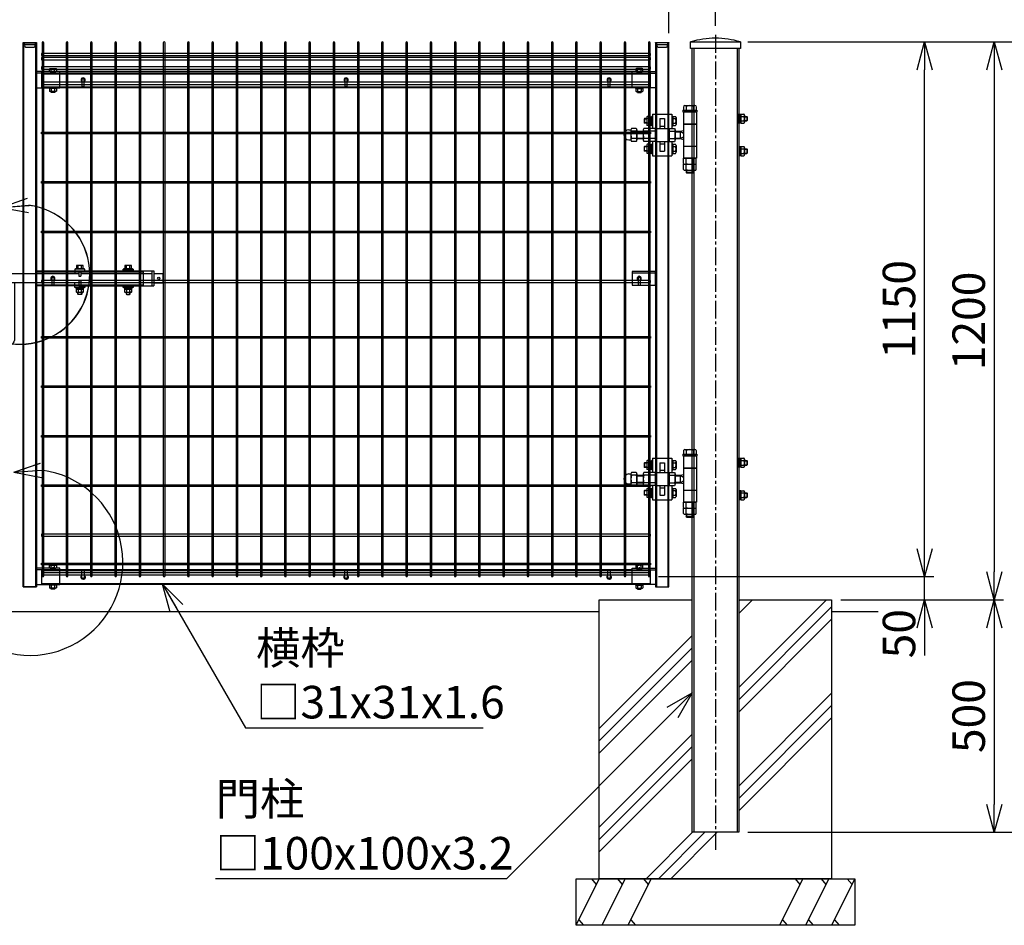
# Model space of a CAD drawing. Units: millimetres. Extents: x 163 to 6500, y 104 to 4277.
# Drawn here: x 2267 to 4386, y 993 to 2941 of the extents above; entities that cross this region are included whole.
import ezdxf

# ---------------------------------------------------------------- set-up
doc = ezdxf.new("R2010")
doc.units = ezdxf.units.MM
doc.header["$LTSCALE"] = 0.2
for name, pattern in [('CENTER', [2, 1.25, -0.25, 0.25, -0.25]), ('CENTER2', [28.575, 19.05, -3.175, 3.175, -3.175]), ('DASHED2', [9.525, 6.35, -3.175])]:
    doc.linetypes.add(name, pattern=pattern)
for name, color, linetype in [('CENTER', 6, 'CENTER2'), ('DASH', 30, 'DASHED2'), ('L', 7, 'Continuous'), ('M', 82, 'Continuous'), ('TEXT', 150, 'Continuous')]:
    doc.layers.add(name, color=color, linetype=linetype)
doc.styles.add('NCE', font='romans.shx', dxfattribs={"width": 0.8, "bigfont": 'extfont.shx'})
doc.styles.get("Standard").update_dxf_attribs({"font": 'romans.shx', "width": 0.8, "bigfont": 'extfont.shx'})
doc.dimstyles.new('NCE_20', dxfattribs={"dimscale": 20, "dimtxt": 3.5, "dimasz": 3, "dimexe": 1, "dimexo": 1, "dimgap": 1, "dimtad": 1, "dimdsep": 46, "dimtxsty": 'NCE', "dimblk": 'OPEN30', "dimcen": 0, "dimclrd": 7, "dimclre": 7, "dimclrt": 256, "dimaunit": 1, "dimadec": 1, "dimazin": 0, "dimtfac": 1, "dimtix": 1, "dimtmove": 2, "dimatfit": 2, "dimldrblk": 'OPEN30', "dimfxl": 1, "dimtolj": 1, "dimtzin": 0, "dimarcsym": 0})

# ---------------------------------------------------------------- blocks, each defined once
blk = doc.blocks.new('調整丁番50x29+50x100正面')
at = {"layer": 'M'}
for p, q in [((-80.2, 45), (-38.8, 45)), ((-80.2, 45), (-80.2, 13.8)), ((-38.8, 45), (-38.8, 13.8)), ((-15, 53.2), (-15, 50)), ((-15, 53.2), (15, 53.2)), ((-15, 50), (15, 50)), ((-14, 50), (-14, -50)), ((-13.9, 61.5), (-13.9, 53.2)), ((12.5, 50), (-12.5, 50)), ((-10.9, 63.2), (10.9, 63.2)), ((-8, 61.5), (-8, 53.2)), ((8, 61.5), (8, 53.2)), ((13.8, 61.5), (13.8, 53.2)), ((14, 50), (14, -50)), ((15, 53.2), (15, 50)), ((105, 24.5), (105, 45.5)), ((107, 45.5), (105, 45.5)), ((107, 45.5), (107, 24.5)), ((109.5, 44.2), (107, 44.2)), ((109.5, 44.8), (116.4, 44.8)), ((109.5, 44.8), (109.5, 25.2)), ((109.5, 44.2), (109.5, 25.8)), ((117.5, 42.4), (117.5, 27.6)), ((-97.5, 35), (-98.3, 34.2)), ((-92.7, 34.2), (-98.3, 34.2)), ((-98.3, 34.2), (-98.3, 25.7)), ((-92.7, 25.7), (-98.3, 25.7)), ((-97.5, 25), (-98.3, 25.7)), ((-92.7, 35), (-97.5, 35)), ((-97.5, 35), (-97.5, 25)), ((-92.7, 25), (-97.5, 25)), ((-92.7, 37.4), (-92.7, 22.6)), ((-84.7, 39.8), (-91.7, 39.8)), ((-84.7, 35), (-91.7, 35)), ((-84.7, 25), (-91.7, 25)), ((-84.7, 39.8), (-84.7, 20.2)), ((-84.7, 39.2), (-82.2, 39.2)), ((-84.7, 39.2), (-84.7, 20.8)), ((-84.7, 30), (-82.2, 31.4)), ((-84.7, 28.6), (-82.2, 30)), ((-82.2, 40.5), (-80.2, 40.5)), ((-82.2, 40.5), (-82.2, 19.5)), ((-80.2, 40.5), (-80.2, 19.5)), ((-64.5, 35), (-54.5, 35)), ((-64.5, 35), (-64.5, 14)), ((-54.5, 35), (-54.5, 14)), ((-38.8, 40.5), (-36.8, 40.5)), ((-38.8, 40.5), (-38.8, 19.5)), ((-36.8, 40.5), (-36.8, 19.5)), ((-36.8, 39.8), (-30.8, 39.8)), ((-36.8, 35), (-30.8, 35)), ((-36.8, 25), (-30.8, 25)), ((-29.8, 37.4), (-29.8, 22.6)), ((-14, 24), (14, 24)), ((-14, 23.5), (14, 23.5)), ((107, 24.5), (105, 24.5)), ((109.5, 35), (107, 36.4)), ((109.5, 33.6), (107, 35)), ((109.5, 25.8), (107, 25.8)), ((109.5, 40), (116.4, 40)), ((109.5, 30), (116.4, 30)), ((109.5, 25.2), (116.4, 25.2)), ((117.5, 40), (122.2, 40)), ((117.5, 39.2), (123, 39.2)), ((117.5, 30.7), (123, 30.7)), ((117.5, 30), (122.2, 30)), ((123, 39.2), (122.2, 40)), ((122.2, 40), (122.2, 30)), ((123, 30.7), (122.2, 30)), ((123, 39.2), (123, 30.7)), ((-131.2, 10.8), (-127, 10.8)), ((-127, 10.9), (-127, -10.9)), ((-115.3, 13.8), (-125.7, 13.8)), ((-115.3, 8), (-125.7, 8)), ((-114, 10.9), (-114, -10.9)), ((-114, 8), (-100.5, 8)), ((-114, 7), (-100.5, 7)), ((-100.5, 10.9), (-100.5, -10.9)), ((-87.5, 13.8), (-99.2, 13.8)), ((-87.5, 8), (-99.2, 8)), ((-84.7, 20.2), (-91.7, 20.2)), ((-87.5, 13.8), (-87.5, -13.9)), ((-74.5, 13.8), (-86.2, 13.8)), ((-74.5, 8), (-86.2, 8)), ((-84.7, 20.8), (-82.2, 20.8)), ((-82.2, 19.5), (-80.2, 19.5)), ((-74.5, 14), (-74.5, -14)), ((-74.5, 14), (-44.5, 14)), ((-64.5, 19), (-54.5, 19)), ((-44.5, 14), (-44.5, -14)), ((-44.5, 13.8), (-32.8, 13.8)), ((-44.5, 8), (-32.8, 8)), ((-38.8, 19.5), (-36.8, 19.5)), ((-36.8, 20.2), (-30.8, 20.2)), ((-31.5, 10.9), (-31.5, -10.9)), ((-31.5, 8), (-20.9, 8)), ((-31.5, 7), (-19.2, 7)), ((-20.9, 8), (-14, 9.5)), ((-20.9, 8), (-14, 4)), ((-20.9, 8), (-20.9, -8)), ((-14, 4), (-14, -4)), ((-131.2, -10.8), (-127, -10.8)), ((-115.3, -8), (-125.7, -8)), ((-115.3, -13.9), (-125.7, -13.9)), ((-114, -7), (-100.5, -7)), ((-114, -8), (-100.5, -8)), ((-87.5, -8), (-99.2, -8)), ((-87.5, -13.9), (-99.2, -13.9)), ((-84.7, -20.2), (-91.7, -20.2)), ((-74.5, -8), (-86.2, -8)), ((-74.5, -13.9), (-86.2, -13.9)), ((-84.7, -20.2), (-84.7, -39.8)), ((-84.7, -20.8), (-82.2, -20.8)), ((-84.7, -20.8), (-84.7, -39.2)), ((-82.2, -19.5), (-80.2, -19.5)), ((-82.2, -19.5), (-82.2, -40.5)), ((-80.2, -13.9), (-80.2, -45)), ((-80.2, -19.5), (-80.2, -40.5)), ((-74.5, -14), (-44.5, -14)), ((-64.5, -14), (-64.5, -35)), ((-64.5, -19), (-54.5, -19)), ((-54.5, -14), (-54.5, -35)), ((-44.5, -8), (-32.8, -8)), ((-44.5, -13.9), (-32.8, -13.9)), ((-38.8, -13.9), (-38.8, -45)), ((-38.8, -19.5), (-36.8, -19.5)), ((-38.8, -19.5), (-38.8, -40.5)), ((-36.8, -19.5), (-36.8, -40.5)), ((-36.8, -20.2), (-30.8, -20.2)), ((-31.5, -7), (-19.2, -7)), ((-31.5, -8), (-20.9, -8)), ((-20.9, -8), (-14, -4)), ((-20.9, -8), (-14, -9.5)), ((-98.3, -25.8), (-97.5, -25)), ((-92.7, -25.8), (-98.3, -25.8)), ((-98.3, -25.8), (-98.3, -34.3)), ((-92.7, -34.3), (-98.3, -34.3)), ((-97.5, -35), (-98.3, -34.3)), ((-92.7, -25), (-97.5, -25)), ((-97.5, -35), (-97.5, -25)), ((-92.7, -35), (-97.5, -35)), ((-92.7, -22.6), (-92.7, -37.4)), ((-84.7, -25), (-91.7, -25)), ((-84.7, -35), (-91.7, -35)), ((-84.7, -39.8), (-91.7, -39.8)), ((-84.7, -30), (-82.2, -28.6)), ((-84.7, -31.4), (-82.2, -30)), ((-84.7, -39.2), (-82.2, -39.2)), ((-82.2, -40.5), (-80.2, -40.5)), ((-64.5, -35), (-54.5, -35)), ((-38.8, -40.5), (-36.8, -40.5)), ((-36.8, -25), (-30.8, -25)), ((-36.8, -35), (-30.8, -35)), ((-36.8, -39.8), (-30.8, -39.8)), ((-29.8, -22.6), (-29.8, -37.4)), ((-14, -24), (14, -24)), ((107, -24.5), (105, -24.5)), ((105, -24.5), (105, -45.5)), ((107, -24.5), (107, -45.5)), ((109.5, -25.8), (107, -25.8)), ((109.5, -35), (107, -33.6)), ((109.5, -36.4), (107, -35)), ((109.5, -25.2), (116.4, -25.2)), ((109.5, -25.2), (109.5, -44.8)), ((109.5, -25.8), (109.5, -44.2)), ((109.5, -30), (116.4, -30)), ((109.5, -40), (116.4, -40)), ((117.5, -27.6), (117.5, -42.4)), ((117.5, -30), (122.2, -30)), ((117.5, -30.8), (123, -30.8)), ((117.5, -39.3), (123, -39.3)), ((117.5, -40), (122.2, -40)), ((123, -30.8), (122.2, -30)), ((122.2, -30), (122.2, -40)), ((122.2, -40), (123, -39.3)), ((123, -30.8), (123, -39.3)), ((-80.2, -45), (-38.8, -45)), ((-13.9, -61.3), (-13.9, -50)), ((-13.9, -74.3), (-13.9, -63)), ((-13.9, -63), (13.8, -63)), ((-13.9, -50), (13.8, -50)), ((12.5, -50), (-12.5, -50)), ((-10.9, -63), (10.9, -63)), ((-8, -61.3), (-8, -50)), ((-8, -74.3), (-8, -63)), ((8, -61.3), (8, -50)), ((8, -74.3), (8, -63)), ((13.8, -74.3), (13.8, -63)), ((13.8, -61.3), (13.8, -50)), ((107, -45.5), (105, -45.5)), ((109.5, -44.2), (107, -44.2)), ((109.5, -44.8), (116.4, -44.8)), ((-10.9, -76), (10.9, -76)), ((-8, -76), (-8, -80.8)), ((-7, -81.8), (-8, -80.8)), ((8, -80.8), (-8, -80.8)), ((-7, -76), (-7, -81.8)), ((-7, -81.8), (7, -81.8)), ((7, -76), (7, -81.8)), ((7, -81.8), (8, -80.8)), ((8, -76), (8, -80.8))]:
    blk.add_line(p, q, dxfattribs=at)
for centre, radius, start, end in [((-10.9, 59.9), 3.34, 28.9574, 151.0426), ((0, 43.8), 19.4, 65.6717, 114.3283), ((10.9, 59.9), 3.34, 28.9574, 151.0426), ((114.3, 42.4), 3.21, 311.5525, 48.4475), ((-89.5, 37.4), 3.21, 131.5525, 228.4475), ((-80.6, 30), 12.1, 155.6271, 204.3729), ((-89.5, 22.6), 3.21, 131.5525, 228.4475), ((-33, 37.4), 3.21, 311.5525, 48.4475), ((-41.9, 30), 12.1, 335.6271, 24.3729), ((-33, 22.6), 3.21, 311.5525, 48.4475), ((105.4, 35), 12.1, 335.6271, 24.3729), ((114.3, 27.6), 3.21, 311.5525, 48.4475), ((-131.2, 0), 10.8, 90, 270), ((-123, 10.9), 4.03, 133.4907, 226.5093), ((-100.9, 0), 26.1, 162.1414, 197.8586), ((-118, 10.9), 4.03, 313.4907, 46.5093), ((-140.1, 0), 26.1, 342.1414, 17.8586), ((-96.5, 10.9), 4.03, 133.4907, 226.5093), ((-74.4, 0), 26.1, 162.1414, 197.8586), ((-83.5, 10.9), 4.03, 133.4907, 226.5093), ((-61.4, 0), 26.1, 162.1414, 197.8586), ((-35.5, 10.9), 4.03, 313.4907, 46.5093), ((-57.6, 0), 26.1, 342.1414, 17.8586), ((-123, -10.9), 4.03, 133.4907, 226.5093), ((-118, -10.9), 4.03, 313.4907, 46.5093), ((-96.5, -10.9), 4.03, 133.4907, 226.5093), ((-89.5, -22.6), 3.21, 131.5525, 228.4475), ((-83.5, -10.9), 4.03, 133.4907, 226.5093), ((-35.5, -10.9), 4.03, 313.4907, 46.5093), ((-33, -22.6), 3.21, 311.5525, 48.4475), ((-80.6, -30), 12.1, 155.6271, 204.3729), ((-89.5, -37.4), 3.21, 131.5525, 228.4475), ((-41.9, -30), 12.1, 335.6271, 24.3729), ((-33, -37.4), 3.21, 311.5525, 48.4475), ((114.3, -27.6), 3.21, 311.5525, 48.4475), ((105.4, -35), 12.1, 335.6271, 24.3729), ((114.3, -42.4), 3.21, 311.5525, 48.4475), ((-10.9, -59.7), 3.34, 208.9574, 331.0426), ((0, -43.6), 19.4, 245.6717, 294.3283), ((10.9, -59.7), 3.34, 208.9574, 331.0426), ((-10.9, -72.7), 3.34, 208.9574, 331.0426), ((0, -56.6), 19.4, 245.6717, 294.3283), ((10.9, -72.7), 3.34, 208.9574, 331.0426)]:
    blk.add_arc(centre, radius, start, end, dxfattribs=at)
blk = doc.blocks.new('FBf')
at = {"layer": 'M'}
blk.add_lwpolyline([(-2.6, 0.9), (-2.6, -11.3, 1), (2.6, -11.3), (2.6, 0.9, 1)], format="xyb", close=True, dxfattribs=at)
for radius, start, end in [(4.5, 305.2944, 234.7056), (3, 330.0736, 209.9264)]:
    blk.add_arc((0, 0.9), radius, start, end, dxfattribs=at)
blk = doc.blocks.new('KP50x35f')
at = {"layer": 'DASH'}
h = blk.add_hatch(dxfattribs=at)
h.set_pattern_fill('ANSI31', color=256, scale=0.5, style=0)
h.set_pattern_definition([(45, (-52376.1191, 12755.563), (-1.122532015, 1.122532015), [])])
h.paths.add_polyline_path([(0, 3.2), (-5, 3.2), (-5, 0), (0, 0)])
h.paths.add_polyline_path([(5, 3.2), (0, 3.2), (0, 0), (5, 0)])
at = {"layer": 'CENTER'}
blk.add_line((0, 5.2), (0, -2), dxfattribs=at)
at = {"layer": 'DASH'}
for p, q in [((15, 0), (-35, 0)), ((-5, 3.2), (-5, 0)), ((5, 3.2), (5, 0))]:
    blk.add_line(p, q, dxfattribs=at)
at = {"layer": 'M'}
blk.add_lwpolyline([(15, -31.8), (15, 3.2), (-35, 3.2), (-35, -31.8)], close=True, dxfattribs=at)
blk = doc.blocks.new('横材繋39x35正面')
at = {"layer": 'M'}
for p, q in [((11.2, 17.5), (11.2, 23.3)), ((18.8, 17.5), (18.8, 23.3)), ((6.1, -17.5), (7.5, -19.1)), ((7.5, -19.1), (7.5, -24.5)), ((7.5, -19.1), (22.5, -19.1)), ((7.5, -19.1), (22.5, -19.1)), ((11.2, -19.1), (11.2, -24.5)), ((18.8, -19.1), (18.8, -24.5)), ((23.9, -17.5), (22.5, -19.1)), ((22.5, -19.1), (22.5, -24.5)), ((9.4, -25.6), (20.6, -25.6)), ((11, -25.6), (11, -27.2)), ((11, -27.2), (11.3, -27.5)), ((11, -27.2), (19, -27.2)), ((11.3, -27.5), (11.3, -25.6)), ((11.3, -27.5), (18.7, -27.5)), ((18.7, -27.5), (18.7, -25.6)), ((18.7, -27.5), (19, -27.2)), ((19, -25.6), (19, -27.2))]:
    blk.add_line(p, q, dxfattribs=at)
blk.add_lwpolyline([(22.5, 17.5), (22.5, 23.3), (21.2, 24), (8.8, 24), (7.5, 23.3), (7.5, 17.5)], close=True, dxfattribs=at)
for centre, radius, start, end in [((15, 11.4), 12.4, 72.412, 107.588), ((9.4, -23.4), 2.17, 210, 330), ((15, -18.6), 7.04, 237.7958, 302.2042), ((20.6, -23.4), 2.17, 210, 330)]:
    blk.add_arc(centre, radius, start, end, dxfattribs=at)
at = {"layer": 'M', "extrusion": (0, 0, -1)}
blk.add_ellipse((9.4, 11.4), major_axis=(0, 12.4), ratio=0.5, start_param=5.976218, end_param=6.590153, dxfattribs=at)
at = {"layer": 'M'}
blk.add_ellipse((20.6, 11.4), major_axis=(0, 12.4), ratio=0.5, start_param=5.976218, end_param=6.590153, dxfattribs=at)
at = {"layer": 'M', "xscale": -1}
blk.add_blockref('KP50x35f', (15, 14.3), dxfattribs=at)
blk = doc.blocks.new('横材3000_31x31x1.6f')
at = {"layer": 'DASH'}
for p, q in [((-1321, -15.5), (-1321, 15.5)), ((-1282, 15.5), (-1321, 15.5)), ((-1321, 13.9), (-11, 13.9)), ((-50, 15.5), (-11, 15.5)), ((-11, -15.5), (-11, 15.5)), ((-1321, -13.9), (-11, -13.9)), ((-1282, -15.5), (-1321, -15.5)), ((-50, -15.5), (-11, -15.5))]:
    blk.add_line(p, q, dxfattribs=at)
at = {"layer": 'M'}
for points in [[(-50, 15.5), (-1282, 15.5)], [(-1282, -15.5), (-50, -15.5)]]:
    blk.add_lwpolyline(points, dxfattribs=at)
blk = doc.blocks.new('ネット横4.5正面3000_柱30角')
at = {"layer": 'M'}
blk.add_lwpolyline([(-5.3, -2.25), (-5.3, 2.25), (-1315.9, 2.25), (-1315.9, -2.25)], close=True, dxfattribs=at)
blk = doc.blocks.new('ネット横3.6正面3000_柱30角')
at = {"layer": 'M'}
blk.add_lwpolyline([(-5.3, 1.8), (-5.3, -1.8), (-1315.9, -1.8), (-1315.9, 1.8)], close=True, dxfattribs=at)
blk = doc.blocks.new('詳細小')
at = {"layer": 'L'}
for p, q in [((-1.86, 7.18), (0.97, 8.17)), ((-1.86, 7.18), (0.97, 8.17)), ((-1.86, 7.18), (0.97, 8.17)), ((-1.86, 7.18), (0.97, 8.17)), ((-1.86, 7.18), (1.13, 7.41)), ((-1.86, 7.18), (1.13, 7.4)), ((-1.86, 7.18), (1.13, 7.4)), ((-1.86, 7.18), (1.13, 7.4)), ((-1.86, 7.18), (1.08, 6.62)), ((-1.86, 7.18), (1.09, 6.62)), ((-1.86, 7.18), (1.09, 6.62)), ((-1.86, 7.18), (1.09, 6.62)), ((-5.92, 4.35), (-7.81, 2.02)), ((-5.91, 4.35), (-7.81, 2.02)), ((-5.91, 4.35), (-7.81, 2.02)), ((-5.91, 4.34), (-7.81, 2.02)), ((-5.92, 4.35), (-7.15, 1.61)), ((-5.91, 4.35), (-7.14, 1.61)), ((-5.91, 4.35), (-7.14, 1.61)), ((-5.91, 4.34), (-7.14, 1.61)), ((-5.92, 4.35), (-6.4, 1.38)), ((-5.91, 4.35), (-6.39, 1.39)), ((-5.91, 4.35), (-6.39, 1.38)), ((-5.91, 4.34), (-6.39, 1.38))]:
    blk.add_line(p, q, dxfattribs=at)
for centre in [(0.17, -0.03), (0.17, -0.04), (0.17, -0.04), (0.18, -0.04)]:
    blk.add_arc(centre, 7.5, 167.3331, 82.6664, dxfattribs=at)
at = {"layer": 'TEXT', "width": 0.8}
for p in [(-5.33, 4.97), (-5.33, 4.96)]:
    blk.add_attdef('B', p, '', height=3.5, dxfattribs=at)
blk = doc.blocks.new('詳細大')
at = {"layer": 'L'}
for p, q in [((16270.4, -9050.1), (16327.1, -9030.4)), ((16270.4, -9050.1), (16330.3, -9045.7)), ((16270.5, -9050.1), (16327.1, -9030.4)), ((16270.5, -9050.2), (16327.1, -9030.4)), ((16270.5, -9050.1), (16327.2, -9030.4)), ((16270.5, -9050.1), (16330.3, -9045.7)), ((16270.5, -9050.1), (16330.3, -9045.7)), ((16270.5, -9050.2), (16330.3, -9045.8)), ((16270.4, -9050.1), (16329.4, -9061.4)), ((16270.5, -9050.1), (16329.4, -9061.3)), ((16270.5, -9050.1), (16329.4, -9061.4)), ((16270.5, -9050.2), (16329.4, -9061.4)), ((16134.3, -9145.6), (16096.3, -9192.1)), ((16134.3, -9145.5), (16096.4, -9192)), ((16134.3, -9145.6), (16096.4, -9192.1)), ((16134.3, -9145.6), (16096.4, -9192.1)), ((16134.3, -9145.6), (16109.6, -9200.3)), ((16134.3, -9145.5), (16109.7, -9200.2)), ((16134.3, -9145.6), (16109.7, -9200.3)), ((16134.3, -9145.6), (16109.7, -9200.3)), ((16134.3, -9145.6), (16124.6, -9204.8)), ((16134.3, -9145.5), (16124.7, -9204.8)), ((16134.3, -9145.6), (16124.7, -9204.8)), ((16134.3, -9145.6), (16124.7, -9204.8))]:
    blk.add_line(p, q, dxfattribs=at)
blk.add_arc((16304.8, -9244.1), 200, 167.3331, 82.6664, dxfattribs=at)
at = {"layer": 'TEXT', "width": 0.8}
blk.add_attdef('C', (16173.7, -9154.5), '', height=70, dxfattribs=at)
blk = doc.blocks.new('F+PLf')
at = {"layer": 'M'}
for p, q in [((0, 15), (-50, 15)), ((-50, 15), (-50, -15)), ((0, -15), (0, 15)), ((-50, -15), (0, -15))]:
    blk.add_line(p, q, dxfattribs=at)
blk.add_lwpolyline([(-37.6, 0), (-37.6, -12.2, 1), (-32.4, -12.2), (-32.4, 0, 1)], format="xyb", close=True, dxfattribs=at)
for radius, start, end in [(4.5, 305.2944, 234.7056), (3, 330.0736, 209.9264)]:
    blk.add_arc((-35, 0), radius, start, end, dxfattribs=at)
blk = doc.blocks.new('カンヌキセット31正面')
at = {"layer": 'M'}
for p, q in [((8.3, 21.5), (8.3, 27.3)), ((15.8, 21.5), (15.8, 27.3)), ((112.2, 21.5), (112.2, 27.3)), ((119.8, 21.5), (119.8, 27.3)), ((376.3, 21.5), (376.3, 27.3)), ((383.8, 21.5), (383.8, 27.3)), ((480.3, 21.5), (480.3, 27.3)), ((487.8, 21.5), (487.8, 27.3)), ((0.5, 9.5), (0.5, -9.5)), ((1, 20), (1, 9.5)), ((23, 20), (1, 20)), ((14, 16), (14, -16)), ((114, 9.5), (14, 9.5)), ((23, 20), (23, 16)), ((105, 20), (105, 16)), ((127, 20), (105, 20)), ((114, 16), (114, -16)), ((378, 9.5), (118, 9.5)), ((127, 20), (127, 9.5)), ((378, 16), (378, 4.5)), ((378, 16), (539, 16)), ((378, 4.5), (382, 4.5)), ((382, 16), (382, 4.5)), ((535, 9.5), (382, 9.5)), ((535, 16), (535, -16)), ((539, 16), (539, -16)), ((559.5, -9.5), (559.5, 9.5)), ((1, -9.5), (1, -20)), ((23, -20), (1, -20)), ((114, -9.5), (14, -9.5)), ((23, -16), (23, -20)), ((105, -16), (105, -20)), ((127, -20), (105, -20)), ((107.5, -20), (107.5, -21.6)), ((378, -9.5), (118, -9.5)), ((124.5, -20), (124.5, -21.6)), ((127, -9.5), (127, -20)), ((378, -4.5), (378, -16)), ((378, -4.5), (382, -4.5)), ((378, -16), (539, -16)), ((382, -4.5), (382, -16)), ((535, -9.5), (382, -9.5)), ((8, -34), (16, -34)), ((8.6, -34), (8.6, -30.1)), ((11.6, -23.6), (11.3, -21.6)), ((12.7, -23.6), (12.4, -21.6)), ((15.4, -34), (15.4, -30.1)), ((107.5, -21.6), (124.5, -21.6)), ((112, -34), (120, -34)), ((112.6, -34), (112.6, -30.1)), ((115.6, -23.6), (115.3, -21.6)), ((116.7, -23.6), (116.4, -21.6)), ((119.4, -34), (119.4, -30.1)), ((376, -34), (384, -34)), ((376.6, -34), (376.6, -30.1)), ((379.6, -23.6), (379.3, -21.6)), ((380.7, -23.6), (380.4, -21.6)), ((383.4, -34), (383.4, -30.1)), ((480, -34), (488, -34)), ((480.6, -34), (480.6, -30.1)), ((483.6, -23.6), (483.3, -21.6)), ((484.7, -23.6), (484.4, -21.6)), ((487.4, -34), (487.4, -30.1))]:
    blk.add_line(p, q, dxfattribs=at)
for points in [[(3, 21.5), (21, 21.5), (21, 20), (3, 20)], [(19.5, 21.5), (19.5, 27.3), (18.3, 28), (5.8, 28), (4.5, 27.3), (4.5, 21.5)], [(107, 21.5), (125, 21.5), (125, 20), (107, 20)], [(123.5, 21.5), (123.5, 27.3), (122.2, 28), (109.8, 28), (108.5, 27.3), (108.5, 21.5)], [(371, 21.5), (389, 21.5), (389, 20), (371, 20)], [(387.5, 21.5), (387.5, 27.3), (386.3, 28), (373.8, 28), (372.5, 27.3), (372.5, 21.5)], [(475, 21.5), (493, 21.5), (493, 20), (475, 20)], [(491.5, 21.5), (491.5, 27.3), (490.3, 28), (477.8, 28), (476.5, 27.3), (476.5, 21.5)], [(118, 16), (118, -16), (10, -16), (10, 16)], [(473, 16), (473, 20), (495, 20), (495, 16)], [(20.5, -21.6), (20.5, -20), (3.5, -20), (3.5, -21.6)], [(124.5, -21.6), (124.5, -20), (107.5, -20), (107.5, -21.6)], [(388.5, -21.6), (388.5, -20), (371.5, -20), (371.5, -21.6)], [(495, -16), (495, -20), (473, -20), (473, -16)], [(492.5, -21.6), (492.5, -20), (475.5, -20), (475.5, -21.6)], [(19.7, -23.6), (19.7, -21.6), (4.3, -21.6), (4.3, -23.6)], [(19.5, -23.6), (19.5, -29.4), (18.3, -30.1), (5.8, -30.1), (4.5, -29.4), (4.5, -23.6)], [(123.7, -23.6), (123.7, -21.6), (108.3, -21.6), (108.3, -23.6)], [(123.5, -23.6), (123.5, -29.4), (122.2, -30.1), (109.8, -30.1), (108.5, -29.4), (108.5, -23.6)], [(387.7, -23.6), (387.7, -21.6), (372.3, -21.6), (372.3, -23.6)], [(387.5, -23.6), (387.5, -29.4), (386.3, -30.1), (373.8, -30.1), (372.5, -29.4), (372.5, -23.6)], [(491.7, -23.6), (491.7, -21.6), (476.3, -21.6), (476.3, -23.6)], [(491.5, -23.6), (491.5, -29.4), (490.3, -30.1), (477.8, -30.1), (476.5, -29.4), (476.5, -23.6)], [(219, -100), (219, -62), (228, -62), (228, -100)]]:
    blk.add_lwpolyline(points, close=True, dxfattribs=at)
for points in [[(10, -9.5), (0.5, -9.5), (0, -9), (0, 9), (0.5, 9.5), (10, 9.5)], [(391, 16), (391, 20), (369, 20), (369, 9.5)], [(538.8, -9.5), (559.5, -9.5), (560, -9), (560, 9), (559.5, 9.5), (538.8, 9.5)], [(391, -16), (391, -20), (369, -20), (369, -9.5)], [(16, -30.1), (16, -34), (15, -35), (9, -35), (8, -34), (8, -30.1)], [(120, -30.1), (120, -34), (119, -35), (113, -35), (112, -34), (112, -30.1)], [(384, -30.1), (384, -34), (383, -35), (377, -35), (376, -34), (376, -30.1)], [(480, -30.1), (480, -34), (481, -35), (487, -35), (488, -34), (488, -30.1)]]:
    blk.add_lwpolyline(points, dxfattribs=at)
for points in [[(239.5, -9.5), (239.5, -130, -1), (207.5, -130), (207.5, -9.5)], [(8.3, -23.6), (8.3, -29.4, 0.154701), (15.8, -29.4), (15.8, -23.6)], [(112.2, -23.6), (112.2, -29.4, 0.154701), (119.8, -29.4), (119.8, -23.6)], [(376.3, -23.6), (376.3, -29.4, 0.154701), (383.8, -29.4), (383.8, -23.6)], [(480.3, -23.6), (480.3, -29.4, 0.154701), (487.8, -29.4), (487.8, -23.6)]]:
    blk.add_lwpolyline(points, format="xyb", dxfattribs=at)
blk.add_lwpolyline([(229.5, -100), (229.5, -62, 1), (217.5, -62), (217.5, -100, 1)], format="xyb", close=True, dxfattribs=at)
blk.add_circle((550, 0), 2.5, dxfattribs=at)
for centre in [(12, 15.4), (116, 15.4), (380, 15.4), (484, 15.4)]:
    blk.add_arc(centre, 12.4, 72.412, 107.588, dxfattribs=at)
at = {"layer": 'M', "extrusion": (0, 0, -1)}
for centre, major_axis in [((6.4, 15.4), (0, 12.4)), ((110.4, 15.4), (0, 12.4)), ((374.4, 15.4), (0, 12.4)), ((478.4, 15.4), (0, 12.4)), ((17.6, -17.5), (0, -12.4)), ((121.6, -17.5), (0, -12.4)), ((385.6, -17.5), (0, -12.4)), ((489.6, -17.5), (0, -12.4))]:
    blk.add_ellipse(centre, major_axis=major_axis, ratio=0.5, start_param=5.976218, end_param=6.590153, dxfattribs=at)
at = {"layer": 'M'}
for centre, major_axis in [((17.6, 15.4), (0, 12.4)), ((121.6, 15.4), (0, 12.4)), ((385.6, 15.4), (0, 12.4)), ((489.6, 15.4), (0, 12.4)), ((6.4, -17.5), (0, -12.4)), ((110.4, -17.5), (0, -12.4)), ((374.4, -17.5), (0, -12.4)), ((478.4, -17.5), (0, -12.4))]:
    blk.add_ellipse(centre, major_axis=major_axis, ratio=0.5, start_param=5.976218, end_param=6.590153, dxfattribs=at)
blk = doc.blocks.new('キャップ50x29x1.6f')
at = {"layer": 'DASH'}
for p, q in [((1, 14.5), (1, -14.5)), ((5, 11.3), (5, -11.3))]:
    blk.add_line(p, q, dxfattribs=at)
blk.add_lwpolyline([(1, 11.3), (5, 11.3), (11, 9.3), (11, -9.3), (5, -11.3), (1, -11.3)], dxfattribs=at)
at = {"layer": 'M'}
blk.add_lwpolyline([(1, -14.5), (0, -14.5), (0, 14.5), (1, 14.5)], dxfattribs=at)
blk = doc.blocks.new('_OPEN30')
at = {"color": 0, "linetype": 'ByBlock'}
for p, q in [((-1, 0.268), (0, 0)), ((0, 0), (-1, -0.268)), ((0, 0), (-1, 0))]:
    blk.add_line(p, q, dxfattribs=at)
blk = doc.blocks.new('*D27')
at = {"layer": 'TEXT', "color": 7, "lineweight": -2}
for p, q in [((4214, 1802.8), (4214, 1862.8)), ((3641.5, 1742.8), (4234, 1742.8)), ((4214, 1692.8), (4214, 1742.8)), ((4034, 1692.8), (4234, 1692.8)), ((4214, 1632.8), (4214, 1572.8))]:
    blk.add_line(p, q, dxfattribs=at)
at = {"layer": 'TEXT', "color": 7, "lineweight": -2, "xscale": 60, "yscale": 60, "zscale": 60}
for p, rotation in [((4214, 1742.8), 270), ((4214, 1692.8), 90)]:
    blk.add_blockref('_OPEN30', p, dxfattribs=dict(at, rotation=rotation))
at = {"layer": 'TEXT', "insert": (4159, 1620), "char_height": 70, "attachment_point": 5, "rotation": 90, "style": 'NCE'}
blk.add_mtext('\\A1;50', dxfattribs=at)
blk = doc.blocks.new('*D28')
at = {"layer": 'TEXT', "color": 7, "lineweight": -2}
for p, q in [((3834, 2892.8), (4234, 2892.8)), ((4214, 1802.8), (4214, 2832.8)), ((3641.5, 1742.8), (4234, 1742.8))]:
    blk.add_line(p, q, dxfattribs=at)
at = {"layer": 'TEXT', "color": 7, "lineweight": -2, "xscale": 60, "yscale": 60, "zscale": 60}
for p, rotation in [((4214, 2892.8), 90), ((4214, 1742.8), 270)]:
    blk.add_blockref('_OPEN30', p, dxfattribs=dict(at, rotation=rotation))
at = {"layer": 'TEXT', "insert": (4159, 2317.8), "char_height": 70, "attachment_point": 5, "rotation": 90, "style": 'NCE'}
blk.add_mtext('\\A1;1150', dxfattribs=at)
blk = doc.blocks.new('*D29')
at = {"layer": 'TEXT', "color": 7, "lineweight": -2}
for p, q in [((3834, 2892.8), (4384, 2892.8)), ((4364, 2832.8), (4364, 1752.8)), ((4034, 1692.8), (4384, 1692.8))]:
    blk.add_line(p, q, dxfattribs=at)
at = {"layer": 'TEXT', "color": 7, "lineweight": -2, "xscale": 60, "yscale": 60, "zscale": 60}
for p, rotation in [((4364, 2892.8), 90), ((4364, 1692.8), 270)]:
    blk.add_blockref('_OPEN30', p, dxfattribs=dict(at, rotation=rotation))
at = {"layer": 'TEXT', "insert": (4309, 2292.8), "char_height": 70, "attachment_point": 5, "rotation": 90, "style": 'NCE'}
blk.add_mtext('\\A1;1200', dxfattribs=at)
blk = doc.blocks.new('*D30')
at = {"layer": 'TEXT', "color": 7, "lineweight": -2}
for p, q in [((4034, 1692.8), (4384, 1692.8)), ((4364, 1632.8), (4364, 1252.8)), ((3834, 1192.8), (4384, 1192.8))]:
    blk.add_line(p, q, dxfattribs=at)
at = {"layer": 'TEXT', "color": 7, "lineweight": -2, "xscale": 60, "yscale": 60, "zscale": 60}
for p, rotation in [((4364, 1692.8), 90), ((4364, 1192.8), 270)]:
    blk.add_blockref('_OPEN30', p, dxfattribs=dict(at, rotation=rotation))
at = {"layer": 'TEXT', "insert": (4309, 1442.8), "char_height": 70, "attachment_point": 5, "rotation": 90, "style": 'NCE'}
blk.add_mtext('\\A1;500', dxfattribs=at)
blk = doc.blocks.new('*D31')
at = {"layer": 'TEXT', "color": 7, "lineweight": -2}
for p, q in [((3834, 2892.8), (4534, 2892.8)), ((4514, 1252.8), (4514, 2832.8)), ((3834, 1192.8), (4534, 1192.8))]:
    blk.add_line(p, q, dxfattribs=at)
at = {"layer": 'TEXT', "color": 7, "lineweight": -2, "xscale": 60, "yscale": 60, "zscale": 60}
for p, rotation in [((4514, 2892.8), 90), ((4514, 1192.8), 270)]:
    blk.add_blockref('_OPEN30', p, dxfattribs=dict(at, rotation=rotation))
at = {"layer": 'TEXT', "insert": (4459, 2042.8), "char_height": 70, "attachment_point": 5, "rotation": 90, "style": 'NCE'}
blk.add_mtext('\\A1;1700', dxfattribs=at)
blk = doc.blocks.new('*D33')
at = {"layer": 'TEXT', "color": 7, "lineweight": -2}
for p, q in [((864, 2911.9), (864, 3112.8)), ((3664, 2911.9), (3664, 3112.8)), ((924, 3092.8), (3604, 3092.8))]:
    blk.add_line(p, q, dxfattribs=at)
at = {"layer": 'TEXT', "color": 7, "lineweight": -2, "xscale": 60, "yscale": 60, "zscale": 60, "rotation": 180}
blk.add_blockref('_OPEN30', (864, 3092.8), dxfattribs=at)
at = {"layer": 'TEXT', "color": 7, "lineweight": -2, "xscale": 60, "yscale": 60, "zscale": 60}
blk.add_blockref('_OPEN30', (3664, 3092.8), dxfattribs=at)
at = {"layer": 'TEXT', "insert": (2264, 3147.8), "char_height": 70, "attachment_point": 5, "style": 'NCE'}
blk.add_mtext('\\A1;2800', dxfattribs=at)
blk = doc.blocks.new('*D34')
at = {"layer": 'TEXT', "color": 7, "lineweight": -2}
for p, q in [((3664, 2911.9), (3664, 3112.8)), ((3764, 2927.8), (3764, 3112.8)), ((3604, 3092.8), (3544, 3092.8)), ((3664, 3092.8), (3764, 3092.8)), ((3824, 3092.8), (3884, 3092.8))]:
    blk.add_line(p, q, dxfattribs=at)
at = {"layer": 'TEXT', "color": 7, "lineweight": -2, "xscale": 60, "yscale": 60, "zscale": 60}
blk.add_blockref('_OPEN30', (3664, 3092.8), dxfattribs=at)
at = {"layer": 'TEXT', "color": 7, "lineweight": -2, "xscale": 60, "yscale": 60, "zscale": 60, "rotation": 180}
blk.add_blockref('_OPEN30', (3764, 3092.8), dxfattribs=at)
at = {"layer": 'TEXT', "insert": (3849.9, 3147.8), "char_height": 70, "attachment_point": 5, "style": 'NCE'}
blk.add_mtext('\\A1;100', dxfattribs=at)
blk = doc.blocks.new('*D35')
at = {"layer": 'TEXT', "color": 7, "lineweight": -2}
for p, q in [((764, 2922.8), (764, 3262.8)), ((3704, 3242.8), (824, 3242.8)), ((3764, 2927.8), (3764, 3262.8))]:
    blk.add_line(p, q, dxfattribs=at)
at = {"layer": 'TEXT', "color": 7, "lineweight": -2, "xscale": 60, "yscale": 60, "zscale": 60, "rotation": 180}
blk.add_blockref('_OPEN30', (764, 3242.8), dxfattribs=at)
at = {"layer": 'TEXT', "color": 7, "lineweight": -2, "xscale": 60, "yscale": 60, "zscale": 60}
blk.add_blockref('_OPEN30', (3764, 3242.8), dxfattribs=at)
at = {"layer": 'TEXT', "insert": (2264, 3297.8), "char_height": 70, "attachment_point": 5, "style": 'NCE'}
blk.add_mtext('\\A1;3000', dxfattribs=at)
blk = doc.blocks.new('ステラ門扉用□100X100キャップ')
at = {"layer": 'M'}
blk.add_line((-53.6, 0), (53.6, 0), dxfattribs=at)
blk.add_lwpolyline([(53.6, 0), (53.6, -14), (-53.6, -14), (-53.6, 0)], dxfattribs=at)
blk.add_arc((0, -175.56), 183.56, 73.02211, 106.97789, dxfattribs=at)

msp = doc.modelspace()

# ---------------------------------------------------------------- linework, layer by layer
at = {"layer": 'CENTER', "ltscale": 10}
msp.add_line((3763.973, 2907.829), (3763.973, 1151.829), dxfattribs=at)
at = {"layer": 'DASH'}
for p, q in [((2275.573, 1720.879), (2275.573, 2890.879)), ((2301.373, 1720.879), (2301.373, 2890.879)), ((3637.573, 1720.879), (3637.573, 2890.879)), ((3662.373, 1720.879), (3662.373, 2890.879)), ((3717.173, 2878.829), (3717.173, 1192.829)), ((3810.773, 2878.829), (3810.773, 1192.829)), ((2302.973, 2398.229), (2532.973, 2398.229)), ((3584.973, 2396.129), (3634.973, 2396.129)), ((2302.973, 2370.429), (2532.973, 2370.429))]:
    msp.add_line(p, q, dxfattribs=at)
at = {"layer": 'L'}
for p, q in [((3813.973, 1663.257), (3843.544, 1692.829)), ((3813.973, 1689.774), (3817.028, 1692.829)), ((3813.973, 1504.158), (4002.643, 1692.829)), ((3813.973, 1477.642), (4013.973, 1677.642)), ((1013.973, 1667.829), (3513.973, 1667.829)), ((4013.973, 1667.829), (4113.973, 1667.829)), ((3813.973, 1451.125), (4013.973, 1651.125)), ((3513.973, 1416.29), (3713.973, 1616.29)), ((3513.973, 1389.774), (3713.973, 1589.774)), ((3513.973, 1363.257), (3713.973, 1563.257)), ((3813.973, 1292.026), (4013.973, 1492.026)), ((3813.973, 1292.026), (4013.973, 1492.026)), ((3813.973, 1265.51), (4013.973, 1465.51)), ((3813.973, 1265.51), (4013.973, 1465.51)), ((3813.973, 1238.993), (4013.973, 1438.993)), ((3513.973, 1204.158), (3713.973, 1404.158)), ((3513.973, 1177.642), (3713.973, 1377.642)), ((3513.973, 1151.125), (3713.973, 1351.125)), ((3614.775, 1092.829), (3714.775, 1192.829)), ((3614.775, 1092.829), (3714.775, 1192.829)), ((3641.292, 1092.829), (3741.292, 1192.829)), ((3641.292, 1092.829), (3741.292, 1192.829)), ((3667.808, 1092.829), (3767.808, 1192.829)), ((3463.973, 992.829), (3513.973, 1092.829)), ((3507.962, 1080.806), (3497.782, 1092.829)), ((3519.875, 992.829), (3569.875, 1092.829)), ((3563.863, 1080.806), (3553.684, 1092.829)), ((3575.776, 992.829), (3625.776, 1092.829)), ((3619.765, 1080.806), (3609.586, 1092.829)), ((3952.17, 1092.829), (3902.17, 992.829)), ((3946.158, 1080.806), (3935.979, 1092.829)), ((4008.071, 1092.829), (3958.071, 992.829)), ((4002.06, 1080.806), (3991.881, 1092.829)), ((4063.973, 1092.829), (4013.973, 992.829)), ((4057.962, 1080.806), (4047.782, 1092.829)), ((3469.984, 1004.851), (3480.164, 992.829)), ((3581.788, 1004.851), (3591.967, 992.829)), ((3908.181, 1004.851), (3918.36, 992.829)), ((3964.083, 1004.851), (3974.262, 992.829)), ((4019.984, 1004.851), (4030.164, 992.829))]:
    msp.add_line(p, q, dxfattribs=at)
at = {"layer": 'M'}
msp.add_line((2575.473, 2374.829), (2575.473, 2393.829), dxfattribs=at)
for points in [[(2273.973, 1720.879), (2273.973, 2890.879), (2302.973, 2890.879), (2302.973, 1720.879)], [(2302.973, 1720.879), (2302.973, 2890.879), (2273.973, 2890.879), (2273.973, 1720.879)], [(3663.973, 1720.879), (3663.973, 2890.879), (3634.973, 2890.879), (3634.973, 1720.879)], [(2302.973, 2399.829), (2302.973, 2368.829), (2532.973, 2368.829), (2532.973, 2399.829)], [(3463.973, 992.829), (3463.973, 1092.829), (4063.973, 1092.829), (4063.973, 992.829)]]:
    msp.add_lwpolyline(points, close=True, dxfattribs=at)
for points in [[(2314.673, 1744.629, 1), (2318.273, 1744.629), (2318.273, 2891.029, 1), (2314.673, 2891.029)], [(2366.873, 1744.629, 1), (2370.473, 1744.629), (2370.473, 2891.029, 1), (2366.873, 2891.029)], [(2419.073, 1744.629, 1), (2422.673, 1744.629), (2422.673, 2891.029, 1), (2419.073, 2891.029)], [(2471.273, 1744.629, 1), (2474.873, 1744.629), (2474.873, 2891.029, 1), (2471.273, 2891.029)], [(2523.473, 1744.629, 1), (2527.073, 1744.629), (2527.073, 2891.029, 1), (2523.473, 2891.029)], [(2575.673, 1744.629, 1), (2579.273, 1744.629), (2579.273, 2891.029, 1), (2575.673, 2891.029)], [(2627.873, 1744.629, 1), (2631.473, 1744.629), (2631.473, 2891.029, 1), (2627.873, 2891.029)], [(2680.073, 1744.629, 1), (2683.673, 1744.629), (2683.673, 2891.029, 1), (2680.073, 2891.029)], [(2732.273, 1744.629, 1), (2735.873, 1744.629), (2735.873, 2891.029, 1), (2732.273, 2891.029)], [(2784.473, 1744.629, 1), (2788.073, 1744.629), (2788.073, 2891.029, 1), (2784.473, 2891.029)], [(2836.673, 1744.629, 1), (2840.273, 1744.629), (2840.273, 2891.029, 1), (2836.673, 2891.029)], [(2888.873, 1744.629, 1), (2892.473, 1744.629), (2892.473, 2891.029, 1), (2888.873, 2891.029)], [(2941.073, 1744.629, 1), (2944.673, 1744.629), (2944.673, 2891.029, 1), (2941.073, 2891.029)], [(2993.273, 1744.629, 1), (2996.873, 1744.629), (2996.873, 2891.029, 1), (2993.273, 2891.029)], [(3045.473, 1744.629, 1), (3049.073, 1744.629), (3049.073, 2891.029, 1), (3045.473, 2891.029)], [(3097.673, 1744.629, 1), (3101.273, 1744.629), (3101.273, 2891.029, 1), (3097.673, 2891.029)], [(3149.873, 1744.629, 1), (3153.473, 1744.629), (3153.473, 2891.029, 1), (3149.873, 2891.029)], [(3202.073, 1744.629, 1), (3205.673, 1744.629), (3205.673, 2891.029, 1), (3202.073, 2891.029)], [(3254.273, 1744.629, 1), (3257.873, 1744.629), (3257.873, 2891.029, 1), (3254.273, 2891.029)], [(3306.473, 1744.629, 1), (3310.073, 1744.629), (3310.073, 2891.029, 1), (3306.473, 2891.029)], [(3358.673, 1744.629, 1), (3362.273, 1744.629), (3362.273, 2891.029, 1), (3358.673, 2891.029)], [(3410.873, 1744.629, 1), (3414.473, 1744.629), (3414.473, 2891.029, 1), (3410.873, 2891.029)], [(3463.073, 1744.629, 1), (3466.673, 1744.629), (3466.673, 2891.029, 1), (3463.073, 2891.029)], [(3515.273, 1744.629, 1), (3518.873, 1744.629), (3518.873, 2891.029, 1), (3515.273, 2891.029)], [(3567.473, 1744.629, 1), (3571.073, 1744.629), (3571.073, 2891.029, 1), (3567.473, 2891.029)], [(3619.673, 1744.629, 1), (3623.273, 1744.629), (3623.273, 2891.029, 1), (3619.673, 2891.029)]]:
    msp.add_lwpolyline(points, format="xyb", close=True, dxfattribs=at)
for points in [[(3813.973, 2878.829), (3813.973, 1192.829), (3713.973, 1192.829), (3713.973, 2878.829)], [(3813.973, 1692.829), (4013.973, 1692.829), (4013.973, 1092.829), (3513.973, 1092.829), (3513.973, 1692.829), (3713.973, 1692.829)]]:
    msp.add_lwpolyline(points, dxfattribs=at)

# ---------------------------------------------------------------- block references
for name, p in [('調整丁番50x29+50x100正面', (3708.973, 2692.829)), ('F+PLf', (3634.973, 2384.329)), ('調整丁番50x29+50x100正面', (3708.973, 1952.829))]:
    msp.add_blockref(name, p)
at = {"layer": 'CENTER', "linetype": 'CENTER'}
msp.add_blockref('詳細大', (-14016.237, 11017.524), dxfattribs=at).add_auto_attribs({'C': 'C'})
at = {"layer": 'M'}
for name, p in [('ネット横4.5正面3000_柱30角', (3629.573, 2865.829)), ('ネット横4.5正面3000_柱30角', (3629.573, 2856.829)), ('ネット横4.5正面3000_柱30角', (3629.573, 2836.829)), ('ネット横4.5正面3000_柱30角', (3629.573, 2826.829)), ('横材3000_31x31x1.6f', (3634.973, 2810.329)), ('横材繋39x35正面', (3584.973, 2811.529)), ('ネット横4.5正面3000_柱30角', (3629.573, 2803.829)), ('FBf', (2402.973, 2810.329)), ('FBf', (2968.973, 2810.329)), ('FBf', (3534.973, 2810.329)), ('ネット横3.6正面3000_柱30角', (3629.573, 2697.329)), ('ネット横3.6正面3000_柱30角', (3629.573, 2590.829)), ('ネット横3.6正面3000_柱30角', (3629.573, 2484.329)), ('カンヌキセット31正面', (2015.973, 2384.329)), ('ネット横4.5正面3000_柱30角', (3629.573, 2377.829)), ('FBf', (2337.973, 2383.398)), ('ネット横3.6正面3000_柱30角', (3629.573, 2257.829)), ('ネット横3.6正面3000_柱30角', (3629.573, 2151.329)), ('ネット横3.6正面3000_柱30角', (3629.573, 2044.829)), ('ネット横3.6正面3000_柱30角', (3629.573, 1938.329)), ('ネット横4.5正面3000_柱30角', (3629.573, 1831.829)), ('ネット横3.6正面3000_柱30角', (3629.573, 1769.829)), ('横材繋39x35正面', (3584.973, 1743.379)), ('ネット横4.5正面3000_柱30角', (3629.573, 1748.679)), ('横材3000_31x31x1.6f', (3634.973, 1742.179))]:
    msp.add_blockref(name, p, dxfattribs=at)
at = {"layer": 'M', "xscale": -1}
for p in [(2352.973, 2811.529), (2352.973, 1743.379)]:
    msp.add_blockref('横材繋39x35正面', p, dxfattribs=at)
at = {"layer": 'M', "xscale": -1, "rotation": 180}
for p in [(2402.973, 1742.179), (2968.973, 1742.179), (3534.973, 1742.179)]:
    msp.add_blockref('FBf', p, dxfattribs=at)
at = {"layer": 'TEXT'}
msp.add_blockref('ステラ門扉用□100X100キャップ', (3763.973, 2892.829), dxfattribs=at)
at = {"layer": 'TEXT', "rotation": 270}
for p in [(2288.473, 2891.879), (3649.473, 2891.879)]:
    msp.add_blockref('キャップ50x29x1.6f', p, dxfattribs=at)
at = {"layer": 'TEXT'}
ref = msp.add_blockref('詳細小', (2263.973, 2393.329), dxfattribs=dict(at, xscale=20, yscale=20, zscale=20))
ref.add_attrib('B', 'B', (2157.443, 2492.621), dxfattribs={"height": 70, "width": 0.8})

# ---------------------------------------------------------------- texts
at = {"layer": 'TEXT', "char_height": 70, "attachment_point": 7, "style": 'NCE'}
for s, insert in [('\\A1;横枠\\P□31x31x1.6', (2775.279, 1437.829)), ('\\A1;門柱\\P□100x100x3.2', (2688.201, 1112.829))]:
    msp.add_mtext(s, dxfattribs=dict(at, insert=insert))

# ---------------------------------------------------------------- dimensions: what is measured, and where the dimension line sits
at = {"layer": 'TEXT'}
for base, p1, p2, picture, middle in [((763.973, 3242.829), (3763.973, 2907.829), (763.973, 2902.829), '*D35', (2263.973, 3297.829)), ((3663.973, 3092.829), (863.973, 2891.879), (3663.973, 2891.879), '*D33', (2263.973, 3147.829))]:
    dim = msp.add_linear_dim(base=base, p1=p1, p2=p2, dimstyle='NCE_20', dxfattribs=at)
    dim.commit()
    dim.dimension.update_dxf_attribs({"geometry": picture, "text_midpoint": middle})
dim = msp.add_linear_dim(base=(3763.973, 3092.829), p1=(3663.973, 2891.879), p2=(3763.973, 2907.829), dimstyle='NCE_20', dxfattribs=at)
dim.commit()
dim.dimension.update_dxf_attribs({"geometry": '*D34', "text_midpoint": (3849.859, 3147.829), "dimtype": 160})
for base, p1, p2, picture, middle in [((4213.973, 2892.829), (3621.473, 1742.829), (3813.973, 2892.829), '*D28', (4158.973, 2317.829)), ((4363.973, 1692.829), (3813.973, 2892.829), (4013.973, 1692.829), '*D29', (4308.973, 2292.829)), ((4513.973, 2892.829), (3813.973, 1192.829), (3813.973, 2892.829), '*D31', (4458.973, 2042.829)), ((4363.973, 1192.829), (4013.973, 1692.829), (3813.973, 1192.829), '*D30', (4308.973, 1442.829))]:
    dim = msp.add_linear_dim(base=base, p1=p1, p2=p2, angle=90, dimstyle='NCE_20', dxfattribs=at)
    dim.commit()
    dim.dimension.update_dxf_attribs({"geometry": picture, "text_midpoint": middle})
dim = msp.add_linear_dim(base=(4213.973, 1742.829), p1=(4013.973, 1692.829), p2=(3621.473, 1742.829), angle=90, dimstyle='NCE_20', dxfattribs=at)
dim.commit()
dim.dimension.update_dxf_attribs({"geometry": '*D27', "text_midpoint": (4158.973, 1620.026), "dimtype": 160})

# ---------------------------------------------------------------- leaders
at = {"layer": 'TEXT', "annotation_type": 0, "has_hookline": 1}
for points, hookline_direction, text_width in [([(2573.973, 1726.679), (2752.288, 1417.829), (2755.279, 1417.829)], 0, 489.067), ([(3713.973, 1492.829), (3313.973, 1092.829), (3303.934, 1092.829)], 1, 595.733)]:
    msp.add_leader(points, dimstyle='NCE_20', override={"dimgap": 1, "dimtad": 1}, dxfattribs=dict(at, hookline_direction=hookline_direction, text_width=text_width))

doc.saveas('drawing.dxf')
